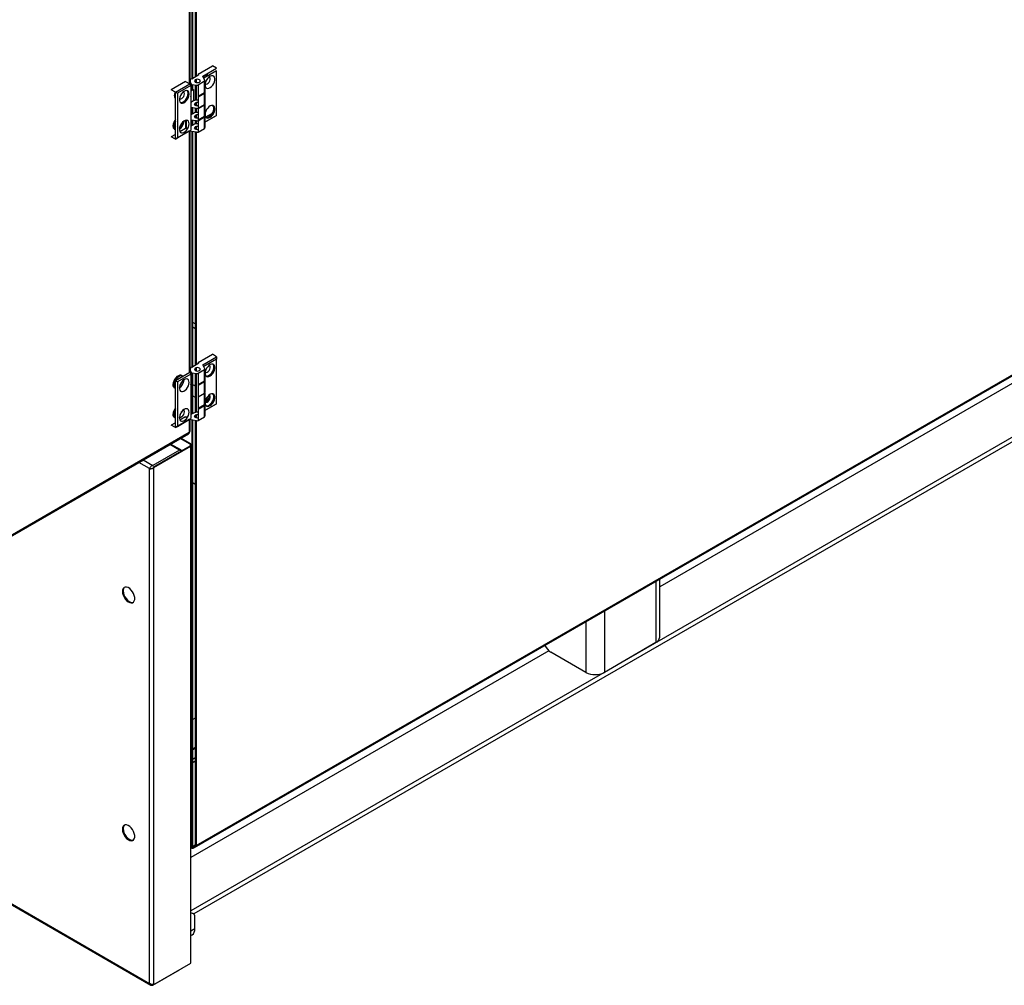
# Model space of a CAD drawing. Extents: x 75 to 12551, y 75 to 8835.
# Drawn here: x 8510 to 9186, y 1709 to 2372 of the extents above; entities that cross this region are included whole.
import ezdxf

# ---------------------------------------------------------------- set-up
doc = ezdxf.new("R2010")
doc.units = 0
doc.header["$LTSCALE"] = 15
doc.layers.get('0').update_dxf_attribs({"linetype": 'CONTINUOUS'})

msp = doc.modelspace()

# ---------------------------------------------------------------- linework, layer by layer
at = {"color": 8, "linetype": 'CONTINUOUS'}
for p, q in [((8626.697, 2493.407), (8626.697, 2328.01)), ((8626.697, 2295.376), (8626.697, 2129.693)), ((8631.364, 1804.79), (9249.038, 2161.366)), ((9200.569, 2127.368), (8949.546, 1982.456)), ((8626.697, 2097.344), (8626.697, 2088.661)), ((8619.871, 2076.395), (8613.26, 2080.211)), ((8599.474, 2063.677), (8592.047, 2067.965)), ((8594.946, 2069.639), (8601.557, 2065.822)), ((8946.91, 1986.258), (8946.91, 1944.196)), ((8911.555, 1965.848), (8911.555, 1923.785)), ((8898.827, 1958.5), (8898.827, 1923.785)), ((8873.533, 1938.574), (8627.758, 1796.691)), ((8630.798, 1865.041), (8629.031, 1864.021)), ((8629.031, 1861.98), (8630.798, 1863)), ((8630.798, 1805.117), (8628.465, 1803.77)), ((8628.465, 1803.117), (8631.364, 1804.79)), ((8630.798, 1805.117), (8631.364, 1805.444)), ((8457.582, 1792.109), (8599.474, 1710.197)), ((8630.48, 1747.646), (8627.758, 1746.075)), ((8600.456, 1709.63), (8601.557, 1708.994))]:
    msp.add_line(p, q, dxfattribs=at)
at = {"color": 7, "linetype": 'CONTINUOUS'}
for p, q in [((8627.298, 2330.419), (8627.298, 2493.314)), ((8628.465, 2493.134), (8628.465, 2331.521)), ((8629.031, 2331.848), (8629.031, 2493.046)), ((8630.798, 2492.773), (8630.798, 2332.868)), ((8631.364, 2492.685), (8631.364, 2333.195)), ((8632.884, 2334.562), (8642.642, 2340.195)), ((8635.98, 2333.083), (8645.471, 2338.563)), ((8645.471, 2338.563), (8642.642, 2340.195)), ((8628.327, 2331.441), (8633.309, 2334.317)), ((8633.309, 2334.317), (8632.884, 2334.562)), ((8637.324, 2330.186), (8635.98, 2333.083)), ((8645.471, 2336.93), (8636.577, 2331.795)), ((8638.839, 2333.771), (8638.005, 2334.253)), ((8639.119, 2333.263), (8638.689, 2333.511)), ((8640.502, 2332.465), (8640.27, 2332.599)), ((8645.471, 2306.228), (8645.471, 2336.93)), ((8624.116, 2329.5), (8614.358, 2323.867)), ((8617.187, 2322.234), (8626.945, 2327.868)), ((8627.652, 2326.643), (8618.601, 2321.418)), ((8624.116, 2329.5), (8626.945, 2327.868)), ((8626.945, 2327.868), (8627.652, 2326.643)), ((8627.292, 2329.211), (8627.938, 2327.817)), ((8627.298, 2327.256), (8627.298, 2329.198)), ((8627.652, 2326.643), (8627.652, 2319.294)), ((8628.465, 2327.448), (8628.465, 2323.356)), ((8628.645, 2327.409), (8631.697, 2326.937)), ((8629.031, 2323.682), (8629.031, 2327.35)), ((8630.798, 2330.693), (8630.798, 2329.072)), ((8630.798, 2327.076), (8630.798, 2316.623)), ((8631.364, 2330.925), (8631.364, 2328.84)), ((8631.364, 2326.989), (8631.364, 2316.732)), ((8637.066, 2329.628), (8632.663, 2327.087)), ((8632.663, 2327.087), (8632.663, 2319.248)), ((8634.049, 2329.608), (8634.141, 2329.555)), ((8637.066, 2321.789), (8637.066, 2329.628)), ((8637.324, 2329.887), (8637.324, 2322.347)), ((8637.571, 2327.922), (8637.803, 2327.788)), ((8617.187, 2322.234), (8614.358, 2323.867)), ((8617.187, 2322.234), (8618.601, 2321.418)), ((8617.187, 2289.899), (8617.187, 2322.234)), ((8618.601, 2321.418), (8618.601, 2290.716)), ((8625.768, 2320.382), (8626.475, 2319.973)), ((8629.522, 2323.966), (8627.652, 2322.886)), ((8627.652, 2319.294), (8627.793, 2319.376)), ((8627.793, 2319.376), (8627.793, 2311.537)), ((8629.522, 2323.966), (8629.522, 2316.127)), ((8637.066, 2321.789), (8632.663, 2319.248)), ((8632.663, 2318.921), (8637.066, 2321.463)), ((8632.663, 2318.921), (8632.663, 2311.082)), ((8636.42, 2321.09), (8636.42, 2321.417)), ((8636.507, 2321.14), (8636.507, 2321.467)), ((8637.324, 2322.347), (8637.066, 2322.905)), ((8637.066, 2322.578), (8637.324, 2322.02)), ((8637.066, 2313.624), (8637.066, 2321.463)), ((8637.324, 2322.02), (8637.324, 2314.182)), ((8624.116, 2316.88), (8624.116, 2315.727)), ((8624.54, 2317.447), (8624.54, 2316.148)), ((8627.793, 2311.537), (8627.652, 2311.455)), ((8627.652, 2311.455), (8627.652, 2302.963)), ((8629.522, 2316.127), (8627.793, 2315.129)), ((8631.697, 2310.933), (8627.793, 2311.537)), ((8628.465, 2311.433), (8628.465, 2307.025)), ((8629.031, 2307.351), (8629.031, 2311.345)), ((8630.798, 2314.689), (8630.798, 2313.068)), ((8630.798, 2311.072), (8630.798, 2308.131)), ((8631.364, 2314.921), (8631.364, 2312.835)), ((8632.663, 2311.082), (8637.066, 2313.624)), ((8637.066, 2313.297), (8632.663, 2310.756)), ((8634.844, 2312.342), (8634.583, 2311.865)), ((8636.278, 2312.843), (8636.278, 2313.17)), ((8637.066, 2314.739), (8637.324, 2314.182)), ((8637.066, 2305.459), (8637.066, 2313.297)), ((8637.324, 2313.855), (8637.318, 2313.869)), ((8637.324, 2313.855), (8637.324, 2306.016)), ((8629.522, 2307.635), (8627.652, 2306.555)), ((8630.798, 2306.197), (8630.798, 2304.576)), ((8631.364, 2310.984), (8631.364, 2308.24)), ((8631.364, 2306.429), (8631.364, 2304.343)), ((8632.663, 2310.756), (8632.663, 2302.917)), ((8637.066, 2305.459), (8632.663, 2302.917)), ((8632.663, 2302.59), (8637.066, 2305.132)), ((8637.324, 2306.016), (8637.066, 2306.574)), ((8637.066, 2306.247), (8637.324, 2305.69)), ((8637.066, 2297.293), (8637.066, 2305.132)), ((8637.324, 2301.525), (8645.471, 2306.228)), ((8645.471, 2306.228), (8637.324, 2301.525)), ((8637.324, 2305.391), (8637.324, 2297.851)), ((8637.936, 2305.144), (8642.583, 2307.826)), ((8645.471, 2306.228), (8645.471, 2306.228)), ((8616.709, 2298.795), (8617.187, 2298.519)), ((8624.116, 2302.775), (8624.116, 2297.165)), ((8624.54, 2302.844), (8624.54, 2296.92)), ((8625.857, 2297.68), (8624.54, 2296.92)), ((8627.652, 2302.963), (8627.793, 2303.045)), ((8627.793, 2303.045), (8627.793, 2296.023)), ((8631.697, 2302.441), (8627.793, 2303.045)), ((8629.522, 2299.796), (8627.793, 2298.798)), ((8628.465, 2302.941), (8628.465, 2299.186)), ((8629.031, 2299.513), (8629.031, 2302.853)), ((8630.798, 2302.58), (8630.798, 2300.292)), ((8630.798, 2298.358), (8630.798, 2296.737)), ((8631.364, 2302.492), (8631.364, 2300.401)), ((8631.364, 2298.59), (8631.364, 2296.505)), ((8632.663, 2302.59), (8632.663, 2294.752)), ((8637.066, 2298.408), (8637.324, 2297.851)), ((8617.187, 2293.165), (8614.358, 2291.532)), ((8617.187, 2289.899), (8614.358, 2291.532)), ((8616.505, 2296.719), (8617.187, 2296.325)), ((8616.884, 2296.559), (8617.187, 2296.501)), ((8626.678, 2295.379), (8617.187, 2289.899)), ((8618.601, 2290.716), (8627.793, 2296.023)), ((8624.116, 2297.165), (8620.259, 2294.938)), ((8624.54, 2296.92), (8624.116, 2297.165)), ((8631.697, 2294.602), (8626.678, 2295.379)), ((8627.298, 2132.387), (8627.298, 2295.283)), ((8628.465, 2295.102), (8628.465, 2133.489)), ((8629.031, 2133.816), (8629.031, 2295.015)), ((8630.798, 2294.741), (8630.798, 2134.837)), ((8631.364, 2294.654), (8631.364, 2135.163)), ((8632.663, 2294.752), (8637.066, 2297.293)), ((8617.187, 2289.899), (8618.601, 2290.716)), ((8630.798, 2163.08), (8629.031, 2164.101)), ((8630.48, 2159.998), (8629.031, 2160.835)), ((8630.215, 1803.433), (9249.038, 2160.673)), ((8630.48, 2159.998), (8630.798, 2160.182)), ((8632.884, 2136.531), (8642.642, 2142.164)), ((8645.471, 2140.531), (8642.642, 2142.164)), ((8628.327, 2133.41), (8633.309, 2136.286)), ((8633.309, 2136.286), (8632.884, 2136.531)), ((8635.98, 2135.052), (8645.471, 2140.531)), ((8645.471, 2138.898), (8636.577, 2133.764)), ((8645.471, 2140.531), (8645.471, 2138.898)), ((8645.471, 2108.196), (8645.471, 2138.898)), ((8617.187, 2124.203), (8626.945, 2129.836)), ((8626.945, 2129.836), (8627.652, 2128.611)), ((8627.292, 2131.179), (8627.938, 2129.786)), ((8627.298, 2129.225), (8627.298, 2131.166)), ((8628.465, 2129.417), (8628.465, 2101.154)), ((8628.645, 2129.378), (8631.697, 2128.906)), ((8629.031, 2101.481), (8629.031, 2129.318)), ((8630.798, 2132.661), (8630.798, 2131.04)), ((8630.798, 2129.045), (8630.798, 2102.26)), ((8631.364, 2132.894), (8631.364, 2130.808)), ((8631.364, 2128.957), (8631.364, 2102.37)), ((8637.066, 2131.597), (8632.663, 2129.055)), ((8632.663, 2129.055), (8632.663, 2121.216)), ((8637.324, 2132.154), (8635.98, 2135.052)), ((8637.066, 2123.758), (8637.066, 2131.597)), ((8637.324, 2131.856), (8637.324, 2124.316)), ((8617.187, 2124.203), (8618.601, 2123.386)), ((8617.187, 2091.868), (8617.187, 2124.203)), ((8627.652, 2128.611), (8618.601, 2123.386)), ((8618.601, 2123.386), (8618.601, 2092.684)), ((8627.652, 2128.611), (8627.652, 2121.262)), ((8637.066, 2123.758), (8632.663, 2121.216)), ((8632.663, 2120.89), (8637.066, 2123.431)), ((8636.42, 2123.059), (8636.42, 2123.385)), ((8636.507, 2123.109), (8636.507, 2123.435)), ((8637.324, 2124.316), (8637.066, 2124.873)), ((8637.066, 2124.547), (8637.324, 2123.989)), ((8637.066, 2115.593), (8637.066, 2123.431)), ((8637.324, 2123.989), (8637.324, 2116.15)), ((8627.652, 2121.262), (8627.793, 2121.344)), ((9247.187, 2117.542), (8627.758, 1759.953)), ((8627.793, 2121.344), (8627.793, 2113.505)), ((9248.715, 2115.157), (8629.775, 1757.851)), ((8630.798, 2120.372), (8629.963, 2120.854)), ((8632.663, 2120.89), (8632.663, 2113.051)), ((8632.663, 2113.051), (8637.066, 2115.593)), ((8637.066, 2115.266), (8632.663, 2112.724)), ((8636.278, 2114.811), (8636.278, 2115.138)), ((8637.066, 2116.708), (8637.324, 2116.15)), ((8637.324, 2115.824), (8637.066, 2116.381)), ((8637.066, 2107.427), (8637.066, 2115.266)), ((8637.324, 2115.824), (8637.324, 2107.985)), ((8627.793, 2113.505), (8627.652, 2113.424)), ((8627.652, 2113.424), (8627.652, 2104.932)), ((8629.031, 2113.656), (8630.798, 2112.636)), ((8632.663, 2112.724), (8632.663, 2104.885)), ((8637.324, 2107.985), (8637.066, 2108.542)), ((8622.825, 2103.814), (8622.593, 2103.948)), ((8627.652, 2104.932), (8627.793, 2105.013)), ((8627.793, 2105.013), (8627.793, 2097.991)), ((8629.522, 2101.765), (8627.793, 2100.767)), ((8637.066, 2107.427), (8632.663, 2104.885)), ((8632.663, 2104.559), (8637.066, 2107.1)), ((8632.663, 2104.559), (8632.663, 2096.72)), ((8636.42, 2106.728), (8636.42, 2107.054)), ((8636.507, 2106.778), (8636.507, 2107.105)), ((8637.066, 2108.216), (8637.324, 2107.658)), ((8637.066, 2099.262), (8637.066, 2107.1)), ((8637.324, 2103.493), (8645.471, 2108.196)), ((8645.471, 2108.196), (8637.324, 2103.493)), ((8637.324, 2107.658), (8637.324, 2099.819)), ((8645.471, 2108.196), (8645.471, 2108.196)), ((8617.187, 2095.133), (8614.358, 2093.501)), ((8626.678, 2097.347), (8617.187, 2091.868)), ((8618.601, 2092.684), (8627.793, 2097.991)), ((8619.893, 2099.272), (8620.125, 2099.138)), ((8624.116, 2099.134), (8620.259, 2096.907)), ((8624.54, 2098.889), (8624.116, 2099.134)), ((8625.857, 2099.649), (8624.54, 2098.889)), ((8631.697, 2096.571), (8626.678, 2097.347)), ((8627.298, 2089.498), (8627.298, 2097.251)), ((8628.465, 2097.071), (8628.465, 1804.26)), ((8629.031, 1804.586), (8629.031, 2096.983)), ((8630.798, 2100.326), (8630.798, 2098.705)), ((8630.798, 2096.71), (8630.798, 1805.117)), ((8631.364, 2100.559), (8631.364, 2098.473)), ((8631.364, 2096.622), (8631.364, 1804.79)), ((8632.663, 2096.72), (8637.066, 2099.262)), ((8637.066, 2100.377), (8637.324, 2099.819)), ((8367.967, 1939.299), (8626.697, 2088.661)), ((8617.187, 2091.868), (8614.358, 2093.501)), ((8617.187, 2091.868), (8618.601, 2092.684)), ((8367.667, 1938.433), (8626.147, 2087.651)), ((8627.192, 2080.411), (8620.399, 2084.332)), ((8627.758, 2080.738), (8620.965, 2084.659)), ((8619.871, 2076.395), (8601.557, 2065.822)), ((8601.807, 2064.736), (8627.192, 2079.391)), ((8602.373, 2064.409), (8627.758, 2079.064)), ((8620.896, 2076.496), (8613.861, 2080.558)), ((8620.937, 2075.779), (8619.871, 2076.395)), ((8627.192, 2080.411), (8627.192, 2079.391)), ((8627.192, 2079.391), (8627.758, 2079.064)), ((8627.758, 2079.064), (8627.758, 2080.738)), ((8627.758, 1724.119), (8627.758, 2079.064)), ((8599.474, 1710.197), (8599.474, 2063.677)), ((8600.039, 2064.004), (8599.708, 2064.195)), ((8600.039, 2063.607), (8600.039, 2064.004)), ((8602.373, 2064.409), (8601.807, 2064.736)), ((8601.807, 2064.736), (8601.807, 2064.044)), ((8602.373, 1709.465), (8602.373, 2064.409)), ((8630.798, 2052.847), (8629.031, 2053.868)), ((8949.546, 1947.87), (8949.546, 1987.78)), ((8946.91, 1944.196), (8911.555, 1923.785)), ((8898.827, 1923.785), (8874.786, 1937.664)), ((8630.798, 1892.348), (8629.031, 1891.327)), ((8630.798, 1872.186), (8629.031, 1871.166)), ((8630.798, 1871.533), (8629.031, 1870.512)), ((8627.758, 1804.668), (8628.465, 1804.26)), ((8629.031, 1804.586), (8628.465, 1804.913)), ((8629.815, 1804.126), (8631.364, 1805.021)), ((8628.465, 1803.77), (8627.758, 1804.178)), ((8628.465, 1803.117), (8627.758, 1803.525)), ((8457.582, 1791.416), (8600.215, 1709.075)), ((8630.48, 1747.646), (8630.48, 1755.812)), ((8627.758, 1743.031), (8628.616, 1743.526)), ((8602.373, 1709.465), (8627.758, 1724.119)), ((8601.557, 1708.994), (8619.871, 1719.566)), ((8619.871, 1719.567), (8619.871, 1719.566)), ((8601.557, 1708.994), (8601.557, 1709.411))]:
    msp.add_line(p, q, dxfattribs=at)
at = {"color": 7, "linetype": 'CONTINUOUS', "flags": 128}
for points in [[(8639.237, 2333.363), (8638.964, 2333.686), (8638.4, 2333.907), (8637.707, 2333.798), (8636.971, 2333.373), (8636.278, 2332.682), (8636.208, 2332.592)], [(8637.516, 2327.193), (8637.64, 2326.219), (8638.005, 2325.46), (8638.582, 2324.974), (8639.329, 2324.796), (8640.191, 2324.94), (8641.104, 2325.395), (8641.999, 2326.127), (8642.812, 2327.082), (8643.48, 2328.188), (8643.955, 2329.365), (8644.202, 2330.525), (8644.202, 2331.581), (8643.955, 2332.456), (8643.48, 2333.084), (8642.812, 2333.419), (8641.999, 2333.436), (8641.104, 2333.134), (8640.191, 2332.535), (8639.329, 2331.684), (8638.582, 2330.643), (8638.005, 2329.491), (8637.64, 2328.311), (8637.516, 2327.193)], [(8637.578, 2327.971), (8637.742, 2327.826), (8638.302, 2327.661), (8638.976, 2327.829), (8639.675, 2328.307), (8640.303, 2329.031), (8640.776, 2329.903), (8641.029, 2330.804), (8641.029, 2331.615), (8640.776, 2332.224), (8640.303, 2332.55), (8640.232, 2332.568)], [(8638.458, 2334.514), (8638.555, 2334.278), (8638.653, 2333.855)], [(8630.808, 2330.699), (8630.375, 2330.324), (8630.223, 2329.882), (8630.375, 2329.441), (8630.808, 2329.066), (8631.457, 2328.816), (8632.223, 2328.728), (8632.988, 2328.816), (8633.637, 2329.066), (8634.07, 2329.441), (8634.223, 2329.882), (8634.07, 2330.324), (8633.637, 2330.699), (8632.988, 2330.949), (8632.223, 2331.037), (8631.457, 2330.949), (8630.808, 2330.699)], [(8634.029, 2330.378), (8634.016, 2330.071), (8634.078, 2329.451)], [(8617.035, 2322.322), (8616.838, 2321.93), (8616.466, 2320.873), (8616.338, 2319.866), (8616.466, 2319.006), (8616.838, 2318.378), (8617.187, 2318.128)], [(8617.187, 2318.325), (8616.851, 2318.371), (8616.843, 2318.373)], [(8626.556, 2320.866), (8626.431, 2321.84), (8626.067, 2322.599), (8625.489, 2323.085), (8624.742, 2323.263), (8623.88, 2323.119), (8622.968, 2322.664), (8622.072, 2321.932), (8621.26, 2320.977), (8620.592, 2319.871), (8620.116, 2318.694), (8619.869, 2317.534), (8619.869, 2316.478), (8620.116, 2315.603), (8620.592, 2314.975), (8621.26, 2314.64), (8622.072, 2314.623), (8622.968, 2314.925), (8623.88, 2315.524), (8624.742, 2316.375), (8625.489, 2317.416), (8626.067, 2318.568), (8626.431, 2319.748), (8626.556, 2320.866)], [(8619.9, 2317.765), (8620.324, 2317.498), (8620.952, 2317.499), (8621.651, 2317.828), (8622.326, 2318.439), (8622.886, 2319.25), (8623.255, 2320.152), (8623.384, 2321.023)], [(8620.495, 2315.063), (8620.553, 2315.048), (8621.365, 2315.031), (8622.261, 2315.333), (8623.173, 2315.932), (8624.035, 2316.783), (8624.782, 2317.824), (8625.36, 2318.977), (8625.724, 2320.156), (8625.849, 2321.274)], [(8632.663, 2312.752), (8632.223, 2312.724), (8631.457, 2312.812), (8630.808, 2313.062), (8630.375, 2313.436), (8630.223, 2313.878), (8630.375, 2314.32), (8630.808, 2314.695)], [(8637.516, 2306.78), (8637.64, 2305.805), (8638.005, 2305.047), (8638.582, 2304.56), (8639.329, 2304.383), (8640.191, 2304.527), (8641.104, 2304.981), (8641.999, 2305.713), (8642.812, 2306.668), (8643.48, 2307.775), (8643.955, 2308.952), (8644.202, 2310.111), (8644.202, 2311.168), (8643.955, 2312.042), (8643.48, 2312.67), (8642.812, 2313.005), (8641.999, 2313.022), (8641.104, 2312.72), (8640.191, 2312.121), (8639.329, 2311.27), (8638.582, 2310.23), (8638.005, 2309.077), (8637.64, 2307.898), (8637.516, 2306.78)], [(8638.173, 2304.855), (8638.622, 2304.791), (8639.484, 2304.935), (8640.397, 2305.39), (8641.292, 2306.121), (8642.104, 2307.076), (8642.773, 2308.183), (8643.248, 2309.36), (8643.495, 2310.52), (8643.495, 2311.576), (8643.248, 2312.45), (8642.869, 2312.991)], [(8632.663, 2304.26), (8632.223, 2304.232), (8631.457, 2304.32), (8630.808, 2304.57), (8630.375, 2304.944), (8630.223, 2305.386), (8630.375, 2305.828), (8630.808, 2306.203)], [(8626.556, 2300.452), (8626.431, 2301.427), (8626.067, 2302.185), (8625.489, 2302.671), (8624.742, 2302.849), (8623.88, 2302.705), (8622.968, 2302.251), (8622.072, 2301.519), (8621.26, 2300.564), (8620.592, 2299.457), (8620.116, 2298.28), (8619.869, 2297.121), (8619.869, 2296.064), (8620.116, 2295.19), (8620.592, 2294.562), (8621.26, 2294.227), (8622.072, 2294.209), (8622.968, 2294.512), (8623.88, 2295.11), (8624.742, 2295.962), (8625.489, 2297.002), (8626.067, 2298.155), (8626.431, 2299.334), (8626.556, 2300.452)], [(8632.663, 2296.421), (8632.223, 2296.393), (8631.457, 2296.481), (8630.808, 2296.731), (8630.375, 2297.106), (8630.223, 2297.547), (8630.375, 2297.989), (8630.808, 2298.364)], [(8637.516, 2129.162), (8637.64, 2128.187), (8638.005, 2127.429), (8638.582, 2126.942), (8639.329, 2126.765), (8640.191, 2126.909), (8641.104, 2127.363), (8641.999, 2128.095), (8642.812, 2129.05), (8643.48, 2130.157), (8643.955, 2131.334), (8644.202, 2132.493), (8644.202, 2133.55), (8643.955, 2134.424), (8643.48, 2135.052), (8642.812, 2135.387), (8641.999, 2135.404), (8641.104, 2135.102), (8640.191, 2134.503), (8639.329, 2133.652), (8638.582, 2132.612), (8638.005, 2131.459), (8637.64, 2130.28), (8637.516, 2129.162)], [(8638.173, 2127.237), (8638.622, 2127.173), (8639.484, 2127.317), (8640.397, 2127.771), (8641.292, 2128.503), (8642.104, 2129.458), (8642.773, 2130.565), (8643.248, 2131.742), (8643.495, 2132.901), (8643.495, 2133.958), (8643.248, 2134.832), (8642.869, 2135.373)], [(8630.808, 2132.667), (8630.375, 2132.293), (8630.223, 2131.851), (8630.375, 2131.409), (8630.808, 2131.034), (8631.457, 2130.784), (8632.223, 2130.696), (8632.988, 2130.784), (8633.637, 2131.034), (8634.07, 2131.409), (8634.223, 2131.851), (8634.07, 2132.293), (8633.637, 2132.667), (8632.988, 2132.918), (8632.223, 2133.005), (8631.457, 2132.918), (8630.808, 2132.667)], [(8634.029, 2132.347), (8634.016, 2132.039), (8634.078, 2131.42)], [(8637.578, 2129.939), (8637.742, 2129.795), (8638.302, 2129.63), (8638.976, 2129.798), (8639.675, 2130.276), (8640.303, 2130.999), (8640.776, 2131.871), (8641.029, 2132.773), (8641.029, 2133.583), (8640.776, 2134.192), (8640.303, 2134.518), (8640.232, 2134.536)], [(8621.732, 2127.34), (8621.642, 2127.421), (8620.952, 2127.767), (8620.115, 2127.784), (8619.191, 2127.473), (8618.249, 2126.855), (8617.36, 2125.977), (8616.589, 2124.903), (8615.994, 2123.714), (8615.618, 2122.498), (8615.489, 2121.344)], [(8622.222, 2127.11), (8621.66, 2127.359), (8620.822, 2127.376), (8619.898, 2127.065), (8618.956, 2126.447), (8618.067, 2125.569), (8617.296, 2124.495), (8616.701, 2123.306), (8616.325, 2122.09), (8616.197, 2120.936)], [(8626.556, 2122.834), (8626.431, 2123.809), (8626.067, 2124.567), (8625.489, 2125.053), (8624.742, 2125.231), (8623.88, 2125.087), (8622.968, 2124.633), (8622.072, 2123.901), (8621.26, 2122.946), (8620.592, 2121.839), (8620.116, 2120.662), (8619.869, 2119.503), (8619.869, 2118.446), (8620.116, 2117.572), (8620.592, 2116.944), (8621.26, 2116.609), (8622.072, 2116.591), (8622.968, 2116.894), (8623.88, 2117.492), (8624.742, 2118.344), (8625.489, 2119.384), (8626.067, 2120.537), (8626.431, 2121.716), (8626.556, 2122.834)], [(8633.741, 2113.673), (8633.672, 2113.506), (8633.573, 2113.25)], [(8635.069, 2114.44), (8634.974, 2114.287), (8634.779, 2113.946)], [(8637.516, 2108.748), (8637.64, 2107.773), (8638.005, 2107.015), (8638.582, 2106.529), (8639.329, 2106.351), (8640.191, 2106.495), (8641.104, 2106.95), (8641.999, 2107.682), (8642.812, 2108.636), (8643.48, 2109.743), (8643.955, 2110.92), (8644.202, 2112.08), (8644.202, 2113.136), (8643.955, 2114.011), (8643.48, 2114.639), (8642.812, 2114.974), (8641.999, 2114.991), (8641.104, 2114.689), (8640.191, 2114.09), (8639.329, 2113.239), (8638.582, 2112.198), (8638.005, 2111.046), (8637.64, 2109.866), (8637.516, 2108.748)], [(8637.578, 2109.525), (8637.742, 2109.381), (8638.302, 2109.216), (8638.976, 2109.384), (8639.675, 2109.862), (8640.303, 2110.586), (8640.776, 2111.458), (8641.029, 2112.359), (8641.029, 2113.17), (8640.776, 2113.779), (8640.303, 2114.105), (8640.232, 2114.123)], [(8638.173, 2106.823), (8638.622, 2106.759), (8639.484, 2106.903), (8640.397, 2107.358), (8641.292, 2108.09), (8642.104, 2109.045), (8642.773, 2110.152), (8643.248, 2111.328), (8643.495, 2112.488), (8643.495, 2113.544), (8643.248, 2114.419), (8642.869, 2114.959)], [(8626.556, 2102.421), (8626.431, 2103.395), (8626.067, 2104.154), (8625.489, 2104.64), (8624.742, 2104.818), (8623.88, 2104.674), (8622.968, 2104.219), (8622.072, 2103.487), (8621.26, 2102.532), (8620.592, 2101.426), (8620.116, 2100.249), (8619.869, 2099.089), (8619.869, 2098.033), (8620.116, 2097.158), (8620.592, 2096.53), (8621.26, 2096.195), (8622.072, 2096.178), (8622.968, 2096.48), (8623.88, 2097.079), (8624.742, 2097.93), (8625.489, 2098.971), (8626.067, 2100.123), (8626.431, 2101.303), (8626.556, 2102.421)], [(8619.9, 2099.32), (8620.324, 2099.052), (8620.952, 2099.054), (8621.651, 2099.382), (8622.326, 2099.994), (8622.886, 2100.805), (8623.255, 2101.707), (8623.384, 2102.578)], [(8623.048, 2103.633), (8623.094, 2103.96), (8623.122, 2104.316)], [(8619.874, 2098.652), (8619.898, 2098.668), (8620.394, 2099.035)], [(8632.663, 2098.39), (8632.223, 2098.361), (8631.457, 2098.449), (8630.808, 2098.699), (8630.375, 2099.074), (8630.223, 2099.516), (8630.375, 2099.958), (8630.808, 2100.332)], [(8621.269, 2075.971), (8621.21, 2076.135), (8621.076, 2076.347), (8620.896, 2076.496), (8620.676, 2076.578), (8620.426, 2076.588), (8620.154, 2076.526), (8619.871, 2076.395)], [(8580.771, 1979.388), (8580.904, 1978.093), (8581.295, 1976.725), (8581.92, 1975.371), (8582.74, 1974.115), (8583.702, 1973.036), (8584.747, 1972.203), (8585.808, 1971.668), (8586.82, 1971.463), (8587.718, 1971.603), (8588.446, 1972.078), (8588.958, 1972.858), (8589.222, 1973.895), (8589.222, 1975.123), (8588.958, 1976.465), (8588.446, 1977.837), (8587.718, 1979.153), (8586.82, 1980.329), (8585.808, 1981.293), (8584.747, 1981.982), (8583.702, 1982.355), (8582.74, 1982.388), (8581.92, 1982.078), (8581.295, 1981.446), (8580.904, 1980.53), (8580.771, 1979.388)], [(8581.336, 1979.715), (8581.47, 1978.42), (8581.861, 1977.052), (8582.486, 1975.697), (8583.306, 1974.441), (8584.268, 1973.363), (8585.312, 1972.53), (8586.374, 1971.994), (8587.385, 1971.79), (8588.282, 1971.929)], [(8580.771, 1816.08), (8580.904, 1814.785), (8581.295, 1813.417), (8581.92, 1812.063), (8582.74, 1810.807), (8583.702, 1809.728), (8584.747, 1808.895), (8585.808, 1808.359), (8586.82, 1808.155), (8587.718, 1808.295), (8588.446, 1808.77), (8588.958, 1809.55), (8589.222, 1810.587), (8589.222, 1811.815), (8588.958, 1813.157), (8588.446, 1814.529), (8587.718, 1815.845), (8586.82, 1817.021), (8585.808, 1817.984), (8584.747, 1818.674), (8583.702, 1819.047), (8582.74, 1819.08), (8581.92, 1818.77), (8581.295, 1818.137), (8580.904, 1817.222), (8580.771, 1816.08)], [(8581.336, 1816.407), (8581.47, 1815.111), (8581.861, 1813.743), (8582.486, 1812.389), (8583.306, 1811.133), (8584.268, 1810.055), (8585.312, 1809.222), (8586.374, 1808.686), (8587.385, 1808.482), (8588.282, 1808.621)], [(8630.48, 1755.812), (8630.412, 1756.569), (8630.211, 1757.219), (8629.884, 1757.736), (8629.445, 1758.101), (8628.909, 1758.299), (8628.298, 1758.324), (8627.758, 1758.214)]]:
    msp.add_lwpolyline(points, dxfattribs=at)
at = {"color": 7, "linetype": 'CONTINUOUS'}
for centre, radius, start, end in [((8628.95, 2329.797), 1.759, 110.742075, 199.461002), ((8638.214, 2331.384), 2.179, 77.405872, 151.886816), ((8634.786, 2332.647), 4.508, 315.572496, 344.43288), ((8637.441, 2333.343), 1.796, 0.624447, 46.34897), ((8628.7, 2328.32), 0.913, 213.438879, 266.566498), ((8631.957, 2328.45), 1.535, 260.228903, 297.357175), ((8636.91, 2330.039), 0.44, 290.742075, 19.461002), ((8617.146, 2322.42), 4.466, 315.433141, 344.572235), ((8622.204, 2321.219), 1.196, 350.571281, 72.99074), ((8623.315, 2321.484), 2.542, 355.260912, 42.423762), ((8632.3, 2310.797), 6.01, 86.536786, 117.524003), ((8632.222, 2311.94), 3.096, 81.805967, 117.16445), ((8631.957, 2312.446), 1.535, 260.228903, 297.357175), ((8636.91, 2314.035), 0.44, 290.742075, 19.461002), ((8632.263, 2302.479), 5.839, 86.069414, 117.991374), ((8632.222, 2303.448), 3.096, 81.805967, 117.16445), ((8636.91, 2305.543), 0.44, 290.742075, 19.461002), ((8617.918, 2298.71), 2.442, 174.067135, 234.620684), ((8623.019, 2298.608), 7.537, 140.691474, 177.306996), ((8618.625, 2298.302), 2.442, 174.067135, 234.620684), ((8623.285, 2298.304), 7.093, 149.295277, 177.979095), ((8618.357, 2299.398), 2.05, 166.732422, 235.196568), ((8618.225, 2299.404), 1.651, 173.367323, 231.004553), ((8621.483, 2299.405), 4.901, 151.236158, 177.770693), ((8615.642, 2302.875), 7.498, 304.03612, 355.969257), ((8614.481, 2303.545), 8.001, 313.309181, 346.696196), ((8616.939, 2302.126), 4.879, 311.636429, 348.368947), ((8632.3, 2294.466), 6.01, 86.536786, 117.524003), ((8632.222, 2295.61), 3.096, 81.805967, 117.16445), ((8631.957, 2303.954), 1.535, 260.228903, 297.357175), ((8636.91, 2297.704), 0.44, 290.742075, 19.461002), ((8631.957, 2296.115), 1.535, 260.228903, 297.357175), ((8628.95, 2131.765), 1.759, 110.742075, 199.461002), ((8628.7, 2130.289), 0.913, 213.438879, 266.566498), ((8631.957, 2130.418), 1.535, 260.228903, 297.357175), ((8636.91, 2132.008), 0.44, 290.742075, 19.461002), ((8622.133, 2121.51), 5.819, 127.320618, 172.684757), ((8615.642, 2125.257), 7.498, 304.036119, 355.969257), ((8616.939, 2124.508), 4.879, 311.636429, 348.368947), ((8617.673, 2121.005), 2.21, 171.166493, 249.075186), ((8618.637, 2120.686), 2.453, 174.146667, 233.75389), ((8629.332, 2119.69), 1.324, 61.55911, 103.178473), ((8634.617, 2114.299), 4.879, 311.636428, 348.368948), ((8632.971, 2115.25), 7.883, 310.321181, 349.684195), ((8623.019, 2100.577), 7.537, 140.691474, 177.306996), ((8623.285, 2100.273), 7.093, 149.295277, 177.979095), ((8622.01, 2101.11), 5.695, 147.877448, 172.662402), ((8617.146, 2103.975), 4.466, 315.433141, 344.572235), ((8622.204, 2102.774), 1.196, 350.57128, 72.990751), ((8632.3, 2096.435), 6.01, 86.536786, 117.524003), ((8617.673, 2100.592), 2.21, 171.166493, 249.075186), ((8618.637, 2100.273), 2.453, 174.146667, 233.75389), ((8632.222, 2097.578), 3.096, 81.805967, 117.16445), ((8631.957, 2098.083), 1.535, 260.228903, 297.357175), ((8636.91, 2099.673), 0.44, 290.742075, 19.461002), ((8626.272, 2089.6), 1.031, 294.374658, 354.305201), ((8584.498, 1979.978), 3.173, 133.612615, 184.759859), ((8945.042, 1948.319), 4.526, 294.374658, 354.305201), ((8880.375, 1946.51), 10.464, 203.639896, 237.71147), ((8905.191, 1936.068), 13.833, 242.609672, 297.390328), ((8584.498, 1816.67), 3.173, 133.612615, 184.759859), ((8626.199, 1747.101), 4.316, 304.056351, 7.25583)]:
    msp.add_arc(centre, radius, start, end, dxfattribs=at)
for points, knots in [([(8626.697, 2088.661), (8626.651, 2088.449), (8626.56, 2088.025), (8626.325, 2087.693), (8626.147, 2087.651), (8626.147, 2087.651)], [0, 0, 0, 0, 0.4999489, 0.9998979, 1, 1, 1, 1]), ([(8601.557, 2065.822), (8601.341, 2065.732), (8600.908, 2065.551), (8600.32, 2065.064), (8599.85, 2064.503), (8599.583, 2064.018), (8599.501, 2063.761), (8599.474, 2063.677)], [0, 0, 0, 0, 0.2228704, 0.4457808, 0.6686913, 0.8916016, 1, 1, 1, 1]), ([(8599.474, 2063.677), (8599.66, 2063.644), (8600.033, 2063.578), (8600.748, 2063.638), (8601.47, 2063.839), (8602.023, 2064.121), (8602.287, 2064.338), (8602.373, 2064.409)], [0, 0, 0, 0, 0.22287037, 0.44578075, 0.66869125, 0.89160156, 1, 1, 1, 1]), ([(8602.373, 1709.465), (8602.186, 1709.432), (8601.813, 1709.365), (8601.098, 1709.426), (8600.376, 1709.626), (8599.823, 1709.908), (8599.56, 1710.126), (8599.474, 1710.197)], [0, 0, 0, 0, 0.2228704, 0.4457808, 0.6686913, 0.8916016, 1, 1, 1, 1]), ([(8599.474, 1710.197), (8599.538, 1709.984), (8599.667, 1709.559), (8600.077, 1709.117), (8600.611, 1708.883), (8601.132, 1708.875), (8601.452, 1708.965), (8601.557, 1708.994)], [0, 0, 0, 0, 0.22287037, 0.44578075, 0.66869125, 0.89160156, 1, 1, 1, 1])]:
    msp.add_open_spline(points, degree=3, knots=knots, dxfattribs=at)
for points in [[(8628.465, 1803.77), (8628.702, 1803.788), (8629.175, 1803.824), (8629.829, 1804.101), (8630.396, 1804.53), (8630.664, 1804.921), (8630.798, 1805.117)], [(8628.465, 1803.117), (8628.776, 1803.102), (8629.397, 1803.072), (8630.239, 1803.392), (8630.936, 1803.961), (8631.221, 1804.514), (8631.364, 1804.79)]]:
    msp.add_open_spline(points, degree=3, dxfattribs=at)

doc.saveas('drawing.dxf')
